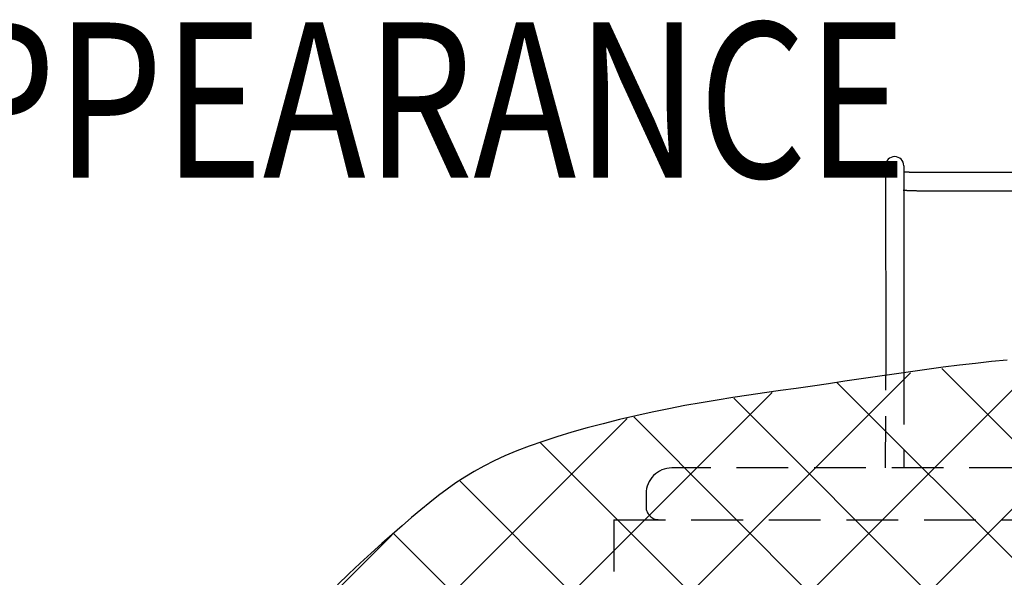
# Model space of a CAD drawing. Extents: x 0 to 720, y 1 to 1106.
# Drawn here: x 89 to 165, y 482 to 525 of the extents above; entities that cross this region are included whole.
import ezdxf

# ---------------------------------------------------------------- set-up
doc = ezdxf.new("R2010")
doc.units = 0
doc.header["$LTSCALE"] = 32
doc.header["$MEASUREMENT"] = 0
doc.linetypes.add('HIDDEN2', pattern=[0.1875, 0.125, -0.0625])
doc.layers.get('0').update_dxf_attribs({"linetype": 'CONTINUOUS'})
doc.layers.add('1', color=3, linetype='CONTINUOUS')
doc.layers.add('SILK', color=5, linetype='CONTINUOUS')
doc.styles.add('UT7', font='TOAFONT.shx', dxfattribs={"width": 0.8})

msp = doc.modelspace()

# ---------------------------------------------------------------- linework, layer by layer
for p, q in [((156.078, 513.462), (156.093, 497.266)), ((157.478, 513.462), (157.478, 497.466)), ((171.322, 512.929), (158.778, 512.929)), ((158.778, 511.532), (158.778, 511.529)), ((158.778, 511.529), (171.322, 511.529))]:
    msp.add_line(p, q)
at = {"linetype": 'HIDDEN2'}
for p, q in [((156.078, 490.101), (156.093, 497.266)), ((157.478, 497.466), (157.478, 490.101)), ((190.55, 490.101), (139.55, 490.101)), ((137.55, 488.101), (137.55, 487.101)), ((135.05, 486.101), (135.05, 474.101)), ((135.05, 486.101), (195.05, 486.101))]:
    msp.add_line(p, q, dxfattribs=at)
for points in [[(158.778, 512.929), (158.748, 512.929), (158.718, 512.93), (158.688, 512.93), (158.658, 512.93), (158.628, 512.93), (158.598, 512.93), (158.568, 512.93), (158.538, 512.931), (158.508, 512.931), (158.478, 512.932), (158.449, 512.932), (158.419, 512.932), (158.39, 512.933), (158.36, 512.934), (158.331, 512.934), (158.302, 512.935), (158.272, 512.936), (158.243, 512.936), (158.214, 512.937), (158.186, 512.938), (158.157, 512.939), (158.129, 512.94), (158.1, 512.941), (158.072, 512.942), (158.044, 512.943), (158.016, 512.944), (157.988, 512.945), (157.961, 512.946), (157.934, 512.948), (157.907, 512.949), (157.88, 512.95), (157.854, 512.951), (157.828, 512.953), (157.803, 512.954), (157.778, 512.956), (157.753, 512.957), (157.728, 512.959), (157.704, 512.96), (157.681, 512.962), (157.658, 512.964), (157.635, 512.965), (157.612, 512.967), (157.589, 512.969), (157.567, 512.971), (157.545, 512.972), (157.523, 512.974), (157.5, 512.976), (157.478, 512.978)], [(157.443, 511.576), (157.467, 511.574), (157.491, 511.573), (157.516, 511.571), (157.54, 511.569), (157.565, 511.567), (157.589, 511.566), (157.614, 511.564), (157.639, 511.562), (157.664, 511.56), (157.689, 511.559), (157.715, 511.557), (157.74, 511.556), (157.766, 511.554), (157.793, 511.553), (157.819, 511.551), (157.846, 511.55), (157.873, 511.549), (157.9, 511.548), (157.928, 511.546), (157.956, 511.545), (157.984, 511.544), (158.012, 511.543), (158.04, 511.542), (158.069, 511.541), (158.097, 511.54), (158.126, 511.539), (158.155, 511.538), (158.184, 511.538), (158.213, 511.537), (158.242, 511.536), (158.272, 511.535), (158.301, 511.535), (158.33, 511.534), (158.36, 511.533), (158.39, 511.533), (158.419, 511.532), (158.449, 511.532), (158.479, 511.531), (158.509, 511.531), (158.538, 511.531), (158.568, 511.53), (158.598, 511.53), (158.628, 511.53), (158.658, 511.53), (158.688, 511.53), (158.718, 511.529), (158.748, 511.529), (158.778, 511.529)]]:
    msp.add_lwpolyline(points)
msp.add_arc((156.778, 513.462), 0.7, 0, 180)
for centre, radius, start, end in [((139.55, 488.101), 2, 90, 180), ((138.55, 487.101), 1, 180, 270)]:
    msp.add_arc(centre, radius, start, end, dxfattribs=at)
at = {"layer": 'SILK'}
for p, q in [((117.126, 438.199), (178.052, 499.125)), ((107.977, 438.243), (168.317, 498.582)), ((99.135, 438.594), (158.003, 497.462)), ((219.354, 438.856), (160.432, 497.778)), ((210.413, 438.604), (152.311, 496.707)), ((99.625, 448.276), (147.29, 495.941)), ((201.409, 438.417), (144.335, 495.49)), ((89.361, 447.204), (136.087, 493.93)), ((192.338, 438.295), (136.592, 494.041)), ((183.201, 438.24), (129.389, 492.052)), ((173.995, 438.253), (123.172, 489.076)), ((91.155, 458.191), (117.88, 484.916)), ((164.815, 438.24), (118.02, 485.036))]:
    msp.add_line(p, q, dxfattribs=at)
msp.add_lwpolyline([(165.475, 498.435), (164.261, 498.318), (163.03, 498.185), (161.786, 498.04), (160.532, 497.882), (159.269, 497.715), (158.001, 497.54), (156.729, 497.359), (155.456, 497.174), (154.185, 496.987), (152.919, 496.799), (151.659, 496.613), (150.409, 496.431), (149.169, 496.253), (147.939, 496.079), (146.715, 495.903), (145.493, 495.725), (144.27, 495.54), (143.042, 495.346), (141.807, 495.138), (140.56, 494.915), (139.299, 494.672), (138.028, 494.411), (136.754, 494.131), (135.487, 493.834), (134.235, 493.522), (133.008, 493.197), (131.813, 492.859), (130.661, 492.511), (129.56, 492.153), (128.518, 491.787), (127.544, 491.415), (126.64, 491.036), (125.796, 490.647), (125.004, 490.247), (124.253, 489.831), (123.536, 489.398), (122.843, 488.944), (122.165, 488.467), (121.492, 487.964), (120.816, 487.432), (120.126, 486.869), (119.415, 486.271), (118.676, 485.638), (117.91, 484.968), (117.116, 484.26), (116.295, 483.515), (115.449, 482.733), (114.577, 481.916), (113.679, 481.074)], dxfattribs=at)

# ---------------------------------------------------------------- texts
at = {"layer": '1', "style": 'UT7', "width": 0.8}
msp.add_text('%%152APPEARANCE', height=12, dxfattribs=at).set_placement((29.724, 512.532))

doc.saveas('drawing.dxf')
